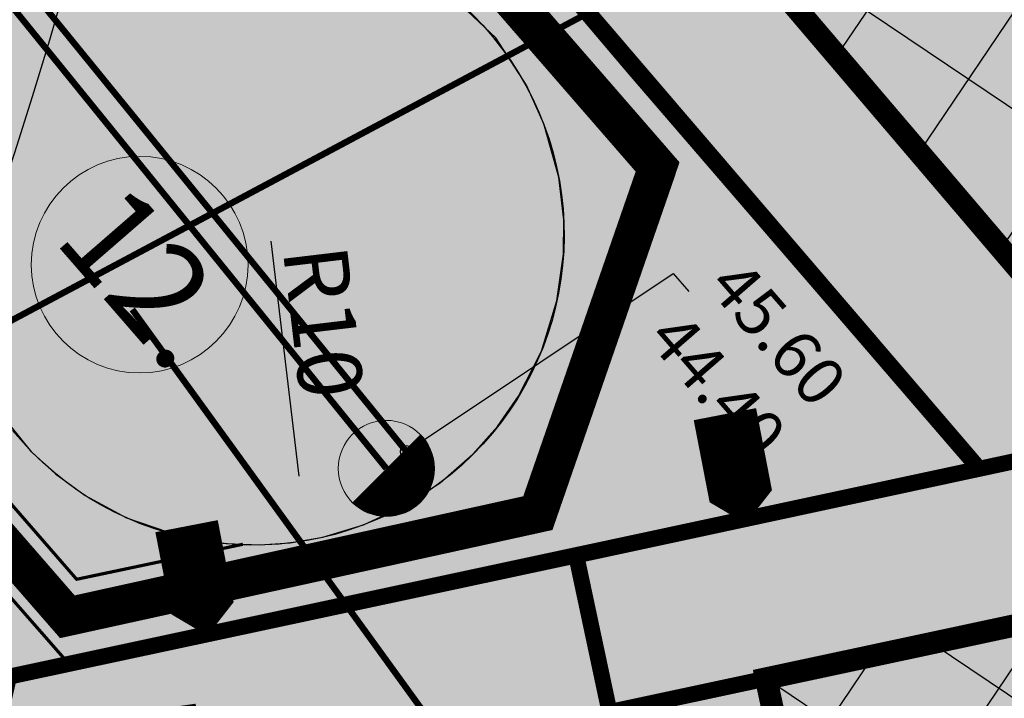
# Model space of a CAD drawing. Units: metres. Extents: x -1072 to 5874201, y 1068 to 13164089.
# Drawn here: x 546716 to 546747, y 6581966 to 6581987 of the extents above; entities that cross this region are included whole.
import ezdxf

# ---------------------------------------------------------------- set-up
doc = ezdxf.new("R2010")
doc.units = ezdxf.units.M
doc.linetypes.add('DASHED2', pattern=[9.524999999999999, 6.35, -3.175])
doc.linetypes.add('DASHEDX2', pattern=[38.099999999999994, 25.4, -12.7])
for name, color, linetype in [('H_ehitusala', 150, 'DASHED2'), ('H_ehitusala_hatch', 150, 'Continuous'), ('KRJ_krundipiir', 1, 'Continuous'), ('L_jalgtee', 2, 'DASHEDX2'), ('L_sõidutee', 253, 'Continuous'), ('L_teejooned', 7, 'Continuous'), ('L_tänava kaitsevöönd', 30, 'DASHED2'), ('LIKV_TORUSTIK', 1, 'Ristid'), ('Sissepääs_PLAN', 194, 'Continuous'), ('SO_tee maa-ala', 253, 'Continuous'), ('SO_väikeelamumaa', 41, 'Continuous'), ('SP_K_TEKST1', 34, 'Continuous'), ('TEHNO_Drenaaž', 4, 'D_8_RS4'), ('TEHNO_KANAL_K2', 32, 'K2_8_RS_KR'), ('TEHNO_VESI_V2', 170, 'V2_8_RS_KR'), ('txt_dimesioon', 7, 'Continuous')]:
    doc.layers.add(name, color=color, linetype=linetype)
doc.layers.add('TEHNO_tulet6rjeraadius', color=5, linetype='Continuous', lineweight=20)
doc.layers.add('txt_krundi positsioonid', color=7, linetype='Continuous', lineweight=0)
doc.styles.add('arial', font='ARIAL.TTF', dxfattribs={"height": 3})
doc.styles.add('ROMANS', font='romans', dxfattribs={"height": 0.85})
doc.styles.add('sõidutee mõõt', font='ARIAL.TTF', dxfattribs={"height": 2})
doc.linetypes.add('D_8_RS4', pattern='A,8,-1,["D",ROMANS,S=0.8,R=0,X=-0.7,Y=-0.35],-1', length=10)
doc.linetypes.add('K2_8_RS_KR', pattern='A,4,-1,["K2",ROMANS,S=0.8,R=0,X=-0.7,Y=-0.35],-1,4,-1.5,4,-1.5', length=17)
doc.linetypes.add('Ristid', pattern='A,0,-2,["X",Standard,S=0.9,R=0,X=-0.1,Y=-0.45],-2', length=4)
doc.linetypes.add('V2_8_RS_KR', pattern='A,4,-1,["V2",ROMANS,S=0.8,R=0,X=-0.7,Y=-0.35],-1,4,-1.5,4,-1.5', length=17)
doc.dimstyles.new('SP_KANAL$7', dxfattribs={"dimscale": 0.5, "dimtxt": 2, "dimasz": 1.5, "dimexe": 1, "dimexo": 0.5, "dimgap": 0.5, "dimtad": 0, "dimdec": 1, "dimzin": 1, "dimdsep": 46, "dimtxsty": 'ROMANS', "dimblk1": 'NONE', "dimblk2": 'NONE', "dimsah": 1, "dimcen": 1.5, "dimadec": 0, "dimazin": 0, "dimtfac": 1, "dimtdec": 0, "dimtmove": 2, "dimatfit": 3, "dimldrblk": 'NONE', "dimfxl": 0, "dimtolj": 1, "dimtzin": 1, "dimarcsym": 0})
doc.dimstyles.new('sõidutee mõõt', dxfattribs={"dimscale": 0.5, "dimtxt": 0.8, "dimasz": 4, "dimexe": 1.25, "dimexo": 0.625, "dimtad": 1, "dimdec": 0, "dimdsep": 46, "dimlunit": 6, "dimtxsty": 'sõidutee mõõt', "dimcen": 2.5, "dimadec": 0, "dimazin": 0, "dimtfac": 1, "dimtdec": 0, "dimtmove": 0, "dimatfit": 3, "dimfxl": 0, "dimtolj": 1, "dimtzin": 0, "dimarcsym": 0})
pattern_1 = [(55.97883074377207, (546521.67151547, 6582007.630821849), (-3.157845763938372, 2.131691847143127), []), (145.9788307437722, (546521.67151547, 6582007.630821849), (-2.131691847143127, -3.157845763938372), [])]

# ---------------------------------------------------------------- blocks, each defined once
blk = doc.blocks.new('*D20')
at = {"layer": 'Defpoints', "color": 0}
for p in [(546721.8003495755, 6581967.859302079), (546722.846114404, 6581962.969887398), (546719.7772746924, 6581962.313513407)]:
    blk.add_point(p, dxfattribs=at)
at = {"layer": 'txt_dimesioon', "color": 0, "lineweight": -2}
for p, q in [((546721.4947611582, 6581967.793941777), (546718.1203330287, 6581967.072207483)), ((546719.1498157952, 6581965.247162214), (546719.3589687608, 6581964.269279279)), ((546722.5405259866, 6581962.904527097), (546719.166097857, 6581962.182792803))]:
    blk.add_line(p, q, dxfattribs=at)
at = {"layer": 'txt_dimesioon', "color": 0}
for points in [[(546719.4757767739, 6581965.316879869), (546718.8238548166, 6581965.17744456), (546718.7315098639, 6581967.202928087)], [(546719.6849297395, 6581964.338996934), (546719.0330077822, 6581964.199561624), (546719.7772746922, 6581962.313513407)]]:
    blk.add_solid(points, dxfattribs=at)
at = {"layer": 'txt_dimesioon', "color": 0, "insert": (546720.5545396707, 6581965.036300742), "char_height": 2, "attachment_point": 5, "rotation": 282.07271849906704, "style": 'sõidutee mõõt'}
blk.add_mtext('\\A1;5', dxfattribs=at)
blk = doc.blocks.new('*D53')
at = {"layer": 'Defpoints', "color": 0}
for p in [(546723.7529522176, 6581980.437206896), (546724.900834708, 6581970.808418813)]:
    blk.add_point(p, dxfattribs=at)
at = {"layer": 'txt_dimesioon', "color": 0, "lineweight": -2}
blk.add_line((546723.7884410591, 6581980.13951568), (546724.6640839097, 6581972.794356641), dxfattribs=at)
at = {"layer": 'txt_dimesioon', "color": 0}
blk.add_solid([(546724.9950735478, 6581972.833815108), (546724.3330942716, 6581972.754898176), (546724.9008347074, 6581970.808418813)], dxfattribs=at)
at = {"layer": 'txt_dimesioon', "color": 0, "insert": (546725.4321560836, 6581977.617775949), "char_height": 2, "attachment_point": 5, "rotation": 276.79835149713807, "style": 'sõidutee mõõt'}
blk.add_mtext('\\A1;R10', dxfattribs=at)
blk = doc.blocks.new('_NONE')
at = {"color": 0, "linetype": 'ByBlock'}
blk.add_circle((0, 0), 0.25, dxfattribs=at)
blk = doc.blocks.new('hydrant')
at = {"color": 0, "const_width": 0.5}
blk.add_lwpolyline([(-0.1767766952966369, -0.1767766952966369, 0.6681786379192989), (0.25, -3.469446951953614e-18, 0.198912367379658), (0.1767766952966369, 0.1767766952966369, 0.198912367379658)], format="xyb", dxfattribs=at)
at = {"color": 0}
blk.add_circle((0, -3.469446951953614e-18), 0.5, dxfattribs=at)

msp = doc.modelspace()

# ---------------------------------------------------------------- hatches: boundary and pattern name
at = {"layer": 'H_ehitusala_hatch'}
h = msp.add_hatch(dxfattribs=at)
h.set_pattern_fill('ANSI37', color=256, scale=1.2, angle=59.99999999999999, style=0)
h.set_pattern_definition(pattern_1)
h.paths.add_polyline_path([(546690.8726843206, 6582029.342692387), (546717.4777665124, 6581996.816478502), (546730.2186536962, 6581999.116725512), (546747.7436379906, 6581978.538609529), (546793.9538191479, 6581988.474111087), (546779.0218747942, 6582007.200508486), (546761.7966576733, 6582029.055654236)])
h = msp.add_hatch(dxfattribs=at)
h.set_pattern_fill('ANSI37', color=256, scale=1.2, angle=59.99999999999999, style=0)
h.set_pattern_definition(pattern_1)
h.paths.add_polyline_path([(546800.73657304, 6581979.629366245), (546739.2478288031, 6581966.477942458), (546748.4064781513, 6581923.383007281), (546830.669107951, 6581941.62404062)])
at = {"layer": 'L_sõidutee'}
h = msp.add_hatch(color=256, dxfattribs=at)
edge = h.paths.add_edge_path()
edge.add_arc((546403.53878287, 6582374.568787871), 9.999999994276195, 167.8298491196001, 218.7965880807328)
edge.add_line((546395.7450301014, 6582368.303213862), (546449.6822605307, 6582303.63798221))
edge.add_line((546449.6822605307, 6582303.63798221), (546626.7812160446, 6582091.322797611))
edge.add_arc((546638.2994054604, 6582100.930491563), 14.99921566234201, 219.8325770188131, 303.6736777470706)
edge.add_arc((557363.5017482406, 6566003.151682828), 19328.43501584237, 123.5152702109963, 123.6736777466738, ccw=False)
edge.add_arc((546682.3300641105, 6582130.187687909), 15.01879398278907, 305.8608528161167, 393.3259419149545)
edge.add_line((546694.8791479908, 6582138.439031222), (546664.5372040177, 6582176.944649591))
edge.add_line((546664.5372040177, 6582176.944649591), (546617.3269309502, 6582236.725867032))
edge.add_line((546617.3269309502, 6582236.725867032), (546499.5829295631, 6582393.177043166))
edge.add_line((546499.5829295631, 6582393.177043166), (546471.1609729005, 6582430.942436694))
edge.add_arc((546463.17092718, 6582424.929187208), 9.999999999662577, 36.96484915074105, 86.94024580055121)
edge.add_line((546463.7047012384, 6582434.914931309), (546471.8242630067, 6582441.656359161))
edge.add_line((546471.8242630067, 6582441.656359161), (546513.2856902832, 6582386.610596071))
edge.add_line((546513.2856902832, 6582386.610596071), (546540.5136172794, 6582350.431757643))
edge.add_arc((546552.4986858572, 6582359.451631869), 14.99999999576839, 216.96484915032, 256.1141273506611)
edge.add_line((546548.8988555563, 6582344.889996601), (546559.1629204411, 6582330.988666006))
edge.add_arc((546574.1595349752, 6582330.669993083), 14.99999999717426, 178.7826675117918, 216.9648491549351)
edge.add_line((546562.1744663969, 6582321.650118855), (546604.7295272961, 6582265.105502973))
edge.add_line((546604.7295272961, 6582265.105502973), (546617.0553790483, 6582248.72764948))
edge.add_line((546617.0553790483, 6582248.72764948), (546623.0167794881, 6582240.806497663))
edge.add_line((546623.0167794881, 6582240.806497663), (546643.2928653032, 6582215.135312963))
edge.add_line((546643.2928653032, 6582215.135312963), (546708.225700927, 6582132.925026831))
edge.add_line((546708.225700927, 6582132.925026831), (546711.5840861162, 6582128.673036221))
edge.add_line((546711.5840861162, 6582128.673036221), (546726.7936400317, 6582109.416495716))
edge.add_line((546726.7936400317, 6582109.416495716), (546831.237938664, 6581977.181462503))
edge.add_line((546831.237938664, 6581977.181462503), (546858.4680688033, 6581942.713032248))
edge.add_line((546858.4680688033, 6581942.713032248), (546850.9782706774, 6581941.026623577))
edge.add_line((546850.9782706774, 6581941.026623577), (546775.1567180416, 6582036.858592925))
edge.add_line((546775.1567180416, 6582036.858592925), (546716.474179831, 6582111.188185954))
edge.add_arc((546704.7029575232, 6582101.894912915), 14.99755307985436, 38.29077127786411, 124.2531222553129)
edge.add_line((546696.261585211, 6582114.29127657), (546653.6775019964, 6582085.949307407))
edge.add_arc((546661.9785972246, 6582073.476831415), 14.9823509293814, 123.6458742724461, 214.6845385765878)
edge.add_line((546649.6586455224, 6582064.95101008), (546711.1389729257, 6581989.324850773))
edge.add_arc((546715.0814305748, 6581992.529873866), 5.0808606891065, 219.1094047825341, 312.8581389196489)
edge.add_arc((546723.2506583334, 6581980.337692149), 9.691092073571234, -135.5595473397354, 119.1012120852603, ccw=False)
edge.add_line((546716.3314267888, 6581973.552303405), (546644.5501230637, 6582061.475143725))
edge.add_arc((546631.8390249658, 6582053.156134614), 15.19137674634263, 33.20347024433656, 125.9839049539833)
edge.add_line((546622.9132105304, 6582065.448724419), (546599.7226561313, 6582050))
edge.add_line((546599.7226561313, 6582050), (546595.7793394335, 6582054.583116738))
edge.add_line((546595.7793394335, 6582054.583116738), (546616.4804014646, 6582068.372980779))
edge.add_arc((546608.1644263873, 6582080.856752586), 15.00000000018899, 303.6692838255073, 399.8352670196297)
edge.add_line((546619.6827669996, 6582090.465489731), (546546.5698720325, 6582178.120484105))
edge.add_line((546546.5698720325, 6582178.120484105), (546391.1180987798, 6582364.492182396))
edge.add_arc((546383.4387648142, 6582358.086885383), 9.999999999031264, 39.83132934421776, 90.0000000073371)
edge.add_line((546383.4387648129, 6582368.086885382), (546393.7651006265, 6582376.684239428))
edge.add_line((546393.7651006265, 6582376.684239428), (546393.7635243301, 6582376.676943549))
at = {"layer": 'SO_tee maa-ala'}
msp.add_hatch(color=256, dxfattribs=at).paths.add_polyline_path([(546643.9672541587, 6582054.283363854), (546698.3149369223, 6581987.258874821), (546708.0770968653, 6581975.564288607), (546715.6135084218, 6581966.536039218), (546745.8977027158, 6581973.027456814), (546728.2232193798, 6581993.675634836), (546715.4740099489, 6581991.373885322), (546656.6307639921, 6582063.157736577)])
at = {"layer": 'SO_väikeelamumaa'}
for points in [[(546680.2898893292, 6582034.385563225), (546715.4740099489, 6581991.373885322), (546728.2232193798, 6581993.675634836), (546735.134019763, 6581985.516911799), (546735.1340197623, 6581985.516911799), (546745.8977027158, 6581973.027456814), (546808.1274538217, 6581986.407274283), (546785.6911888818, 6582014.894588989), (546770.6322102706, 6582034.019936603)], [(546733.3190093776, 6581970.322952652), (546744.6495631178, 6581917.031661784), (546844.9738800222, 6581939.623384819), (546808.1274538217, 6581986.407274283)], [(546733.3190093776, 6581970.322952652), (546744.649563118, 6581917.031661783), (546715.7416509967, 6581910.509601539), (546705.5884941748, 6581922.678726821), (546715.6135084225, 6581966.536039217)]]:
    msp.add_hatch(color=256, dxfattribs=at).paths.add_polyline_path(points)

# ---------------------------------------------------------------- linework, layer by layer
at = {"layer": 'H_ehitusala', "ltscale": 0.3, "const_width": 0.7}
for points in [[(546690.8726843206, 6582029.342692387), (546717.4777665124, 6581996.816478502), (546730.2186536962, 6581999.116725512), (546747.7436379906, 6581978.538609529), (546793.9538191479, 6581988.474111087), (546779.0218747942, 6582007.200508486), (546761.7966576733, 6582029.055654236)], [(546800.73657304, 6581979.629366245), (546739.2478288031, 6581966.477942458), (546748.4064781513, 6581923.383007281), (546830.669107951, 6581941.62404062), (546800.73657304, 6581979.629366245)]]:
    msp.add_lwpolyline(points, close=True, dxfattribs=at)
at = {"layer": 'KRJ_krundipiir', "const_width": 0.5}
for points in [[(546643.9672541587, 6582054.283363854), (546643.9672541587, 6582054.283363854), (546643.9672541587, 6582054.283363854), (546698.3149369223, 6581987.258874821), (546708.0770968653, 6581975.564288607), (546715.6135084218, 6581966.536039218), (546745.8977027158, 6581973.027456814), (546745.8977027158, 6581973.027456814), (546745.8977027158, 6581973.027456814), (546728.2232193798, 6581993.675634836), (546715.4740099489, 6581991.373885322), (546656.6307639921, 6582063.157736577), (546656.6307639921, 6582063.157736577), (546656.6307639921, 6582063.157736577), (546643.9672541587, 6582054.283363854)], [(546680.2898893292, 6582034.385563225), (546715.4740099489, 6581991.373885322), (546728.2232193798, 6581993.675634836), (546735.134019763, 6581985.516911799), (546735.1340197623, 6581985.516911799), (546745.8977027158, 6581973.027456814), (546808.1274538217, 6581986.407274283), (546785.6911888818, 6582014.894588989), (546770.6322102706, 6582034.019936603)], [(546733.3190093776, 6581970.322952652), (546744.6495631178, 6581917.031661784), (546844.9738800222, 6581939.623384819), (546808.1274538217, 6581986.407274283), (546808.1274538217, 6581986.407274283)], [(546733.3190093776, 6581970.322952652), (546744.649563118, 6581917.031661783), (546715.7416509967, 6581910.509601539), (546705.5884941748, 6581922.678726821), (546715.6135084225, 6581966.536039217), (546715.6135084225, 6581966.536039217)]]:
    msp.add_lwpolyline(points, close=True, dxfattribs=at)
at = {"layer": 'L_jalgtee', "ltscale": 0.05, "const_width": 1.2}
for points in [[(546735.858190201, 6581982.436862309), (546727.6539768563, 6581991.881775759), (546716.555972649, 6581989.868192937)], [(546706.2938904786, 6581981.249215912), (546716.4303899993, 6581969.579802084), (546717.4492730787, 6581968.406836182), (546732.1203902568, 6581971.630457091), (546735.858190201, 6581982.436862309)]]:
    msp.add_lwpolyline(points, dxfattribs=at)
at = {"layer": 'L_sõidutee'}
msp.add_lwpolyline([(546623.0167794881, 6582240.806497663), (546643.2928653032, 6582215.135312963), (546708.225700927, 6582132.925026831), (546711.5840861162, 6582128.673036221), (546726.7936400317, 6582109.416495716), (546831.237938664, 6581977.181462503), (546858.4680688033, 6581942.713032248), (546850.9782706774, 6581941.026623577), (546775.1567180416, 6582036.858592925), (546716.474179831, 6582111.188185954, 0.3937207232480177), (546696.261585211, 6582114.29127657), (546653.6775019964, 6582085.949307407, 0.4195331859903515), (546649.6586455224, 6582064.95101008), (546711.1389729257, 6581989.324850773, 0.4335093627490147), (546718.5373582487, 6581988.805399506, -2.02025521926101), (546716.3314267888, 6581973.552303405), (546644.5501230637, 6582061.475143725, 0.4284994991890856), (546622.9132105304, 6582065.448724419), (546599.7226561313, 6582050), (546595.7793394335, 6582054.583116738), (546616.4804014646, 6582068.372980779, 0.4460967684170777), (546619.6827669996, 6582090.465489731), (546546.5698720325, 6582178.120484105), (546391.1180987798, 6582364.492182396, 0.2224669249642556)], format="xyb", dxfattribs=at)
at = {"layer": 'L_sõidutee', "const_width": 1.2}
msp.add_lwpolyline([(546602.9083397447, 6582046.020458929), (546625.8690145208, 6582061.465162955), (546629.2118176636, 6582062.112001739), (546633.2029963335, 6582062.909294585), (546639.5562197067, 6582061.332755465), (546644.1734899798, 6582057.44331836), (546658.062273697, 6582040.28206962), (546706.7180545621, 6581980.699138697), (546717.4208572154, 6581968.406898431), (546732.1231790882, 6581971.656292548), (546735.8644490103, 6581982.468353843), (546727.684667486, 6581991.885140717), (546716.557581739, 6581989.854391398)], dxfattribs=at)
at = {"layer": 'L_teejooned'}
msp.add_lwpolyline([(546715.7276864623, 6581974.226857596), (546716.3314267882, 6581973.552303405), (546717.0703486492, 6581972.874455819), (546717.9933814799, 6581972.199214004), (546719.2799009498, 6581971.501317773), (546720.9922647964, 6581970.91842763), (546722.3892671416, 6581970.690623459), (546723.4448295048, 6581970.654606034), (546724.3951232298, 6581970.720772972), (546725.406546185, 6581970.896064657), (546726.6804461007, 6581971.280697007), (546727.9399471727, 6581971.863708093), (546729.0693105906, 6581972.594904595), (546730.0971852639, 6581973.485928331), (546730.8616553603, 6581974.345238932), (546731.5203239986, 6581975.291173215), (546732.2315193064, 6581976.700734836), (546732.718812305, 6581978.2709735), (546732.9244625387, 6581979.731036682), (546732.9335414665, 6581980.804283352), (546732.7776073822, 6581982.139339199), (546732.3094365881, 6581983.800329164), (546731.7647224641, 6581985.005273822), (546730.8077232414, 6581986.490131988), (546729.5704828198, 6581987.655661288)], dxfattribs=at)
at = {"layer": 'L_teejooned', "const_width": 0.1}
for points in [[(546705.698402022, 6581983.422750721), (546717.7248272935, 6581969.577602986), (546722.9170483227, 6581970.672614747)], [(546704.1884981886, 6581982.111190423), (546717.4832794656, 6581966.935952279)]]:
    msp.add_lwpolyline(points, dxfattribs=at)
at = {"layer": 'L_tänava kaitsevöönd', "ltscale": 0.25, "const_width": 0.5}
msp.add_lwpolyline([(546710.0471393175, 6582094.407301615), (546663.9161226387, 6582062.150833668), (546717.4777664047, 6581996.816478633), (546730.2186536955, 6581999.116725513), (546755.1704647564, 6581969.883530519), (546713.6617719537, 6581961.004109572), (546643.036843264, 6582047.516519576), (546616.8701466178, 6582029.188523736)], dxfattribs=at)
at = {"layer": 'LIKV_TORUSTIK', "ltscale": 5}
msp.add_lwpolyline([(546607.7051611558, 6581920.135769454), (546788.2700211562, 6582016.459095452)], dxfattribs=at)
at = {"layer": 'Sissepääs_PLAN'}
for points in [[(546737.9608401284, 6581974.734186938, 1.98287227361854, 1.98287227361854, 0), (546738.2084037764, 6581973.455439924, 4.957180684046349, 0.09914361368092699, 0), (546738.6046622414, 6581971.357442671, 0.09914361368092699, 0.09914361368092699, 0)], [(546721.1565274628, 6581971.236046348, 1.98287227361854, 1.98287227361854, 0), (546721.4040911108, 6581969.957299334, 4.957180684046349, 0.09914361368092699, 0), (546721.8003495758, 6581967.859302081, 0.09914361368092699, 0.09914361368092699, 0)]]:
    msp.add_lwpolyline(points, format="xyseb", dxfattribs=at)
at = {"layer": 'TEHNO_Drenaaž', "color": 3, "const_width": 0.2}
msp.add_lwpolyline([(546788.3108780001, 6582016.399834), (546607.7460180002, 6581920.076508)], dxfattribs=at)
at = {"layer": 'TEHNO_Drenaaž', "const_width": 0.2}
msp.add_lwpolyline([(546750.2449590001, 6581935.46838), (546719.4612160001, 6581978.002907)], dxfattribs=at)
at = {"layer": 'TEHNO_KANAL_K2', "const_width": 0.2}
msp.add_lwpolyline([(546728.022142921, 6581973.564593467), (546646.8293708395, 6582073.357788915)], dxfattribs=at)
at = {"layer": 'TEHNO_tulet6rjeraadius'}
msp.add_circle((546807.30921569, 6582020.610263727), 150, dxfattribs=at)
at = {"layer": 'TEHNO_tulet6rjeraadius', "color": 1}
msp.add_circle((546727.3915127545, 6581973.039001558), 150, dxfattribs=at)
at = {"layer": 'TEHNO_VESI_V2', "const_width": 0.2}
msp.add_lwpolyline([(546727.3915127551, 6581973.039001557), (546645.9062151351, 6582073.635591394)], dxfattribs=at)
at = {"layer": 'TEHNO_VESI_V2', "color": 1}
for centre in [(546573.0824437259, 6582029.253677417), (546728.8273625678, 6581843.084960273)]:
    msp.add_circle(centre, 150, dxfattribs=at)
at = {"layer": 'txt_krundi positsioonid', "color": 5}
msp.add_circle((546719.6925159716, 6581979.402523794), 3.382901028451883, dxfattribs=at)

# ---------------------------------------------------------------- block references
at = {"layer": 'TEHNO_tulet6rjeraadius', "color": 1, "xscale": 3, "yscale": 3, "zscale": 3}
msp.add_blockref('hydrant', (546727.3915127544, 6581973.039001558), dxfattribs=at)

# ---------------------------------------------------------------- texts
at = {"layer": 'SP_K_TEKST1', "insert": (546737.0024476517, 6581978.374080614), "char_height": 1.5, "attachment_point": 4, "rotation": 310.9788307437721, "style": 'ROMANS'}
msp.add_mtext('\\A1;{\\fVerdana|b0|i0|c186|p34;45.60\\P44.40}', dxfattribs=at)
at = {"layer": 'txt_krundi positsioonid', "insert": (546719.6683905951, 6581978.760374974), "char_height": 3, "width": 4.103646332310908, "attachment_point": 5, "rotation": 310.9788307437721, "style": 'arial'}
msp.add_mtext('12.', dxfattribs=at)

# ---------------------------------------------------------------- dimensions: what is measured, and where the dimension line sits
at = {"layer": 'txt_dimesioon'}
dim = msp.add_radius_dim(center=(546723.7529522176, 6581980.437206896), mpoint=(546724.900834708, 6581970.808418813), dimstyle='sõidutee mõõt', dxfattribs=at)
dim.commit()
dim.dimension.update_dxf_attribs({"geometry": '*D53', "text_midpoint": (546724.1078870865, 6581977.459905075), "dimtype": 164})
dim = msp.add_aligned_dim(p1=(546721.8003495752, 6581967.85930208), p2=(546722.8461144029, 6581962.969887399), distance=-3.1382485539671934, dimstyle='sõidutee mõõt', dxfattribs=at)
dim.commit()
dim.dimension.update_dxf_attribs({"geometry": '*D20', "text_midpoint": (546720.5545396707, 6581965.036300742)})

# ---------------------------------------------------------------- leaders
at = {"layer": 'SP_K_TEKST1', "annotation_type": 0, "has_hookline": 1, "hookline_direction": 0, "text_width": 5.783411685695097, "horizontal_direction": (0.6557801392375839, -0.7549519249472346, 0)}
msp.add_leader([(546728.022142921, 6581973.564593467), (546736.3466675124, 6581979.129032539), (546736.8385026169, 6581978.562818595)], dimstyle='SP_KANAL$7', dxfattribs=at)

doc.saveas('drawing.dxf')
